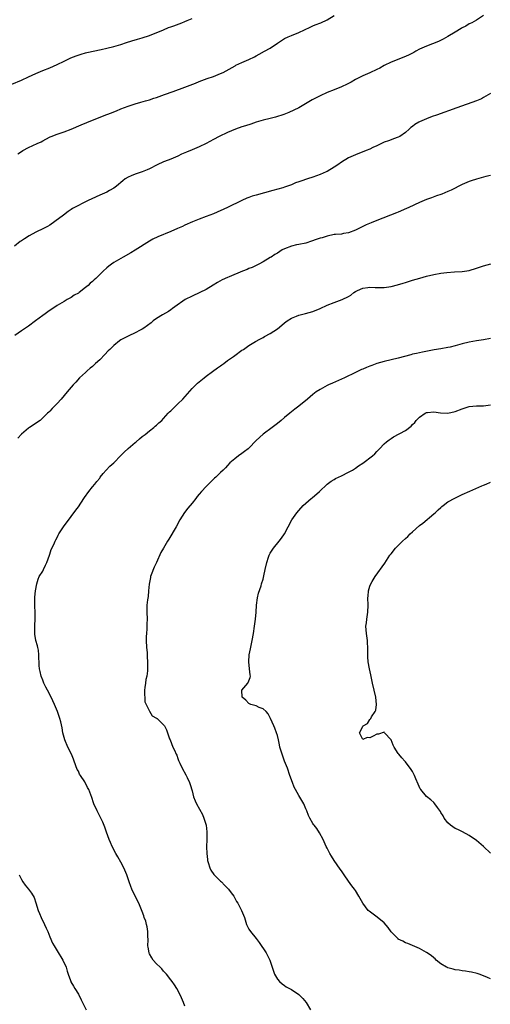
# Model space of a CAD drawing. Units: inches. Extents: x 2535000 to 2538000, y 1551000 to 1554000.
# Drawn here: x 2535267 to 2535399, y 1552719 to 1552996 of the extents above; entities that cross this region are included whole.
import ezdxf

# ---------------------------------------------------------------- set-up
doc = ezdxf.new("R2010")
doc.units = ezdxf.units.IN
doc.header["$MEASUREMENT"] = 0
doc.layers.add('LD25351551_10ft', color=123, linetype='Continuous')

msp = doc.modelspace()

# ---------------------------------------------------------------- linework, layer by layer
at = {"layer": 'LD25351551_10ft'}
for points, elevation in [([(2535396.95, 1552997.05), (2535395, 1552995.76), (2535393.68, 1552995), (2535393.23, 1552994.77), (2535393, 1552994.68), (2535391.98, 1552994.02), (2535391, 1552993.56), (2535390.66, 1552993.34), (2535389, 1552992.38), (2535387, 1552991.14), (2535385.64, 1552990.36), (2535384.3, 1552989.7), (2535381, 1552988.42), (2535379, 1552987.55), (2535377.95, 1552987), (2535377.35, 1552986.65), (2535376.03, 1552985.97), (2535375, 1552985.49), (2535371, 1552983.91), (2535369, 1552982.92), (2535367.78, 1552982.22), (2535367, 1552981.83), (2535365, 1552980.89), (2535363, 1552980.03), (2535361, 1552979.04), (2535359.72, 1552978.28), (2535359, 1552977.88), (2535358.42, 1552977.58), (2535357.22, 1552977), (2535357, 1552976.9), (2535355, 1552976.13), (2535353, 1552975.34), (2535351, 1552974.41), (2535348.75, 1552973.25), (2535345, 1552971.04), (2535343.65, 1552970.35), (2535342.26, 1552969.74), (2535340.81, 1552969.19), (2535340.28, 1552969), (2535339, 1552968.58), (2535338.44, 1552968.44), (2535337, 1552968.05), (2535335, 1552967.57), (2535333, 1552966.96), (2535331.55, 1552966.45), (2535330.05, 1552965.95), (2535329, 1552965.63), (2535327.19, 1552965), (2535325, 1552964.08), (2535322.62, 1552963), (2535321, 1552962.13), (2535319, 1552961.02), (2535317, 1552960.06), (2535315, 1552959.24), (2535313.43, 1552958.57), (2535312.05, 1552957.95), (2535311, 1552957.42), (2535309, 1552956.55), (2535308.25, 1552956.25), (2535307, 1552955.81), (2535305.14, 1552955), (2535303, 1552953.87), (2535302.4, 1552953.6), (2535300.97, 1552953.03), (2535299, 1552952.38), (2535297.88, 1552951.88), (2535297, 1552951.52), (2535296.16, 1552951), (2535295.48, 1552950.51), (2535293.76, 1552949), (2535293, 1552948.44), (2535291.75, 1552947.75), (2535291, 1552947.31), (2535290.35, 1552947), (2535289, 1552946.45), (2535288, 1552946), (2535286.65, 1552945.35), (2535285.98, 1552945), (2535285, 1552944.54), (2535284.06, 1552944.06), (2535283, 1552943.56), (2535281.36, 1552942.64), (2535281, 1552942.38), (2535280.13, 1552941.87), (2535278.84, 1552940.84), (2535276.42, 1552939), (2535275, 1552938.02), (2535274.36, 1552937.64), (2535273.17, 1552937), (2535271, 1552935.97), (2535269.2, 1552935), (2535267.83, 1552934.17), (2535267, 1552933.57), (2535266.66, 1552933.34), (2535265, 1552932.05)], 8100), ([(2535265.94, 1552958.06), (2535267, 1552958.76), (2535267.4, 1552959), (2535269, 1552959.85), (2535271.39, 1552961), (2535272.51, 1552961.49), (2535273, 1552961.77), (2535273.82, 1552962.18), (2535275.11, 1552962.89), (2535275.38, 1552963), (2535277, 1552963.59), (2535277.9, 1552963.9), (2535279, 1552964.25), (2535280.97, 1552965.03), (2535283.78, 1552966.22), (2535287, 1552967.55), (2535291, 1552969.15), (2535292.34, 1552969.66), (2535293, 1552969.94), (2535293.78, 1552970.22), (2535295, 1552970.75), (2535297, 1552971.51), (2535299, 1552972.14), (2535300.58, 1552972.58), (2535301.91, 1552973), (2535303, 1552973.31), (2535304.25, 1552973.75), (2535305, 1552973.97), (2535307.26, 1552974.74), (2535309.67, 1552975.67), (2535313, 1552976.89), (2535315.99, 1552978.01), (2535317, 1552978.41), (2535319.26, 1552979.26), (2535321, 1552979.89), (2535323, 1552980.68), (2535323.7, 1552981), (2535324.57, 1552981.43), (2535327.11, 1552982.89), (2535327.34, 1552983), (2535329, 1552983.81), (2535331, 1552984.67), (2535332.58, 1552985.42), (2535333, 1552985.67), (2535333.87, 1552986.13), (2535335.4, 1552987), (2535337, 1552987.84), (2535339, 1552989.21), (2535341, 1552990.51), (2535342.02, 1552991), (2535343, 1552991.43), (2535345, 1552992.24), (2535346.66, 1552993), (2535348.23, 1552993.77), (2535349, 1552994.12), (2535349.62, 1552994.38), (2535351.23, 1552995), (2535353, 1552995.83), (2535354.95, 1552997.05)], 8090), ([(2535264.26, 1552977.74), (2535267, 1552978.86), (2535269, 1552979.75), (2535271, 1552980.72), (2535273, 1552981.57), (2535275, 1552982.34), (2535277, 1552983.21), (2535279, 1552984.2), (2535280.92, 1552985.08), (2535282.36, 1552985.64), (2535283.84, 1552986.16), (2535285, 1552986.48), (2535285.4, 1552986.6), (2535289.46, 1552987.46), (2535291, 1552987.81), (2535293, 1552988.3), (2535295, 1552988.89), (2535296.57, 1552989.43), (2535298.09, 1552989.91), (2535299.65, 1552990.35), (2535301, 1552990.7), (2535303, 1552991.37), (2535306.96, 1552993.04), (2535308.39, 1552993.61), (2535309, 1552993.83), (2535309.84, 1552994.16), (2535312.14, 1552995), (2535313, 1552995.33), (2535313.61, 1552995.61), (2535315, 1552996.21)], 8080), ([(2535399, 1552975.04), (2535397, 1552973.91), (2535396.39, 1552973.61), (2535395, 1552973), (2535389.5, 1552971), (2535383.74, 1552969), (2535382.55, 1552968.55), (2535381, 1552967.93), (2535379, 1552967.1), (2535378.79, 1552967), (2535377.69, 1552966.31), (2535377, 1552965.8), (2535376.55, 1552965.45), (2535376.04, 1552965), (2535375, 1552964.04), (2535373.41, 1552963), (2535373, 1552962.75), (2535371.7, 1552962.3), (2535371, 1552962.03), (2535370.23, 1552961.77), (2535369, 1552961.33), (2535368.28, 1552961), (2535367, 1552960.37), (2535365.9, 1552959.9), (2535365, 1552959.43), (2535363.96, 1552959), (2535361, 1552957.83), (2535359, 1552956.92), (2535357, 1552955.71), (2535356.02, 1552955), (2535355, 1552954.36), (2535353, 1552953.13), (2535352.74, 1552953), (2535351, 1552952.25), (2535349, 1552951.52), (2535347.44, 1552951), (2535345.59, 1552950.41), (2535345, 1552950.17), (2535344.14, 1552949.86), (2535343, 1552949.36), (2535341, 1552948.65), (2535340.49, 1552948.49), (2535337.73, 1552947.73), (2535333, 1552946.46), (2535331.89, 1552946.11), (2535331, 1552945.79), (2535330.44, 1552945.56), (2535329, 1552944.94), (2535325, 1552942.96), (2535321, 1552941.2), (2535319, 1552940.39), (2535317, 1552939.65), (2535315.09, 1552938.91), (2535313, 1552937.97), (2535312.35, 1552937.65), (2535310.9, 1552937), (2535309, 1552936.18), (2535305.33, 1552934.67), (2535304, 1552934), (2535303, 1552933.47), (2535299.02, 1552930.98), (2535297.77, 1552930.23), (2535295.59, 1552929), (2535293, 1552927.43), (2535292.34, 1552927), (2535291.57, 1552926.43), (2535291, 1552925.97), (2535289.95, 1552925), (2535287.91, 1552923), (2535287.43, 1552922.57), (2535287, 1552922.14), (2535286.37, 1552921.63), (2535285.72, 1552921), (2535285, 1552920.41), (2535283.19, 1552919), (2535283, 1552918.87), (2535281.78, 1552918.22), (2535281, 1552917.65), (2535280.57, 1552917.43), (2535279.9, 1552917), (2535279, 1552916.5), (2535277, 1552915.33), (2535274.42, 1552913.58), (2535273.65, 1552913), (2535273, 1552912.54), (2535270.99, 1552911), (2535269, 1552909.52), (2535267, 1552908.19), (2535265.14, 1552906.86)], 8110), ([(2535399, 1552951.97), (2535397.66, 1552951.66), (2535397, 1552951.47), (2535395, 1552950.97), (2535393.53, 1552950.47), (2535393, 1552950.31), (2535391, 1552949.44), (2535387.86, 1552947.86), (2535387, 1552947.46), (2535385.26, 1552946.74), (2535385, 1552946.61), (2535383.79, 1552946.21), (2535382.32, 1552945.68), (2535381, 1552945.23), (2535379, 1552944.41), (2535376.01, 1552943), (2535375.34, 1552942.66), (2535373, 1552941.66), (2535372.53, 1552941.47), (2535367, 1552939.33), (2535365.34, 1552938.66), (2535363.95, 1552938.05), (2535362.62, 1552937.38), (2535361, 1552936.53), (2535359, 1552935.78), (2535357.6, 1552935.6), (2535357, 1552935.48), (2535355.37, 1552935.37), (2535355, 1552935.31), (2535353, 1552934.92), (2535351.57, 1552934.43), (2535351, 1552934.29), (2535349.92, 1552933.92), (2535348.57, 1552933.43), (2535347, 1552932.94), (2535345, 1552932.51), (2535344.4, 1552932.4), (2535343, 1552932.09), (2535341, 1552931.35), (2535340.34, 1552931), (2535339, 1552930.13), (2535338.29, 1552929.71), (2535337.21, 1552929), (2535337, 1552928.85), (2535335, 1552927.65), (2535333.75, 1552927), (2535331.91, 1552926.09), (2535331, 1552925.73), (2535330.49, 1552925.51), (2535329.2, 1552925), (2535325.45, 1552923.45), (2535325, 1552923.27), (2535323.43, 1552922.57), (2535322.16, 1552921.84), (2535320.96, 1552921.04), (2535319, 1552919.9), (2535317.16, 1552919), (2535315, 1552918.03), (2535313.08, 1552917), (2535310.19, 1552915), (2535309.53, 1552914.47), (2535309, 1552914.13), (2535308.34, 1552913.66), (2535306.68, 1552912.68), (2535305, 1552911.65), (2535304.09, 1552911), (2535303.48, 1552910.52), (2535301.42, 1552909), (2535301, 1552908.71), (2535300.39, 1552908.39), (2535299, 1552907.61), (2535297.21, 1552906.79), (2535297, 1552906.71), (2535295.87, 1552906.13), (2535295, 1552905.66), (2535294.6, 1552905.4), (2535293, 1552904.12), (2535291.82, 1552903), (2535291.43, 1552902.57), (2535290.43, 1552901.57), (2535289, 1552900.06), (2535287.82, 1552899), (2535287, 1552898.2), (2535286.32, 1552897.68), (2535285.5, 1552897), (2535285, 1552896.5), (2535283.36, 1552895), (2535282.25, 1552893.75), (2535281.54, 1552893), (2535281, 1552892.39), (2535279.89, 1552891), (2535279, 1552890.01), (2535278.14, 1552889), (2535277, 1552887.76), (2535275.64, 1552886.36), (2535275, 1552885.64), (2535274.66, 1552885.34), (2535274.36, 1552885), (2535273, 1552883.67), (2535272.23, 1552883), (2535271.53, 1552882.47), (2535270.31, 1552881.69), (2535269.28, 1552881), (2535269, 1552880.84), (2535267, 1552879.07), (2535266.01, 1552877.99)], 8120), ([(2535313, 1552718.03), (2535312.55, 1552719), (2535311.7, 1552721), (2535310.74, 1552723), (2535310.05, 1552724.05), (2535309.36, 1552725), (2535309, 1552725.41), (2535307.79, 1552727), (2535307.43, 1552727.43), (2535307, 1552727.89), (2535306.49, 1552728.49), (2535306.01, 1552729), (2535305, 1552729.96), (2535304.06, 1552731), (2535303.63, 1552731.63), (2535303, 1552732.73), (2535302.91, 1552732.91), (2535302.88, 1552733), (2535302.65, 1552734.65), (2535302.59, 1552735), (2535302.65, 1552736.65), (2535302.62, 1552737), (2535302.55, 1552737.45), (2535302.57, 1552739), (2535302.39, 1552740.39), (2535302.19, 1552741), (2535301.95, 1552741.95), (2535301.54, 1552743), (2535301.42, 1552743.42), (2535301, 1552744.63), (2535300.03, 1552747), (2535299.66, 1552747.66), (2535298.05, 1552751), (2535297.73, 1552751.73), (2535297.28, 1552753), (2535296.61, 1552755), (2535295.8, 1552757), (2535295, 1552758.6), (2535294.08, 1552760.08), (2535293.57, 1552761), (2535292.55, 1552763), (2535292.08, 1552764.08), (2535291.69, 1552765), (2535290.93, 1552767), (2535290.43, 1552768.43), (2535289.85, 1552769.85), (2535289.31, 1552771), (2535288.28, 1552773), (2535287.37, 1552775), (2535287.27, 1552775.27), (2535286.76, 1552776.76), (2535285.92, 1552779), (2535285.58, 1552779.58), (2535284.92, 1552781), (2535284.82, 1552781.18), (2535283.63, 1552783), (2535283.36, 1552783.36), (2535283, 1552784.23), (2535282.71, 1552784.71), (2535281.79, 1552787), (2535281.61, 1552787.61), (2535281.03, 1552789), (2535280.05, 1552791), (2535279.16, 1552793), (2535278.67, 1552795), (2535278.45, 1552796.45), (2535278.07, 1552798.07), (2535277.81, 1552799), (2535277.59, 1552799.59), (2535277.11, 1552801), (2535276.26, 1552803), (2535275.36, 1552805), (2535274.32, 1552807), (2535273.86, 1552807.86), (2535273.33, 1552809), (2535273, 1552809.85), (2535272.52, 1552811), (2535272.27, 1552812.27), (2535272.07, 1552813), (2535272, 1552814), (2535271.93, 1552817), (2535271.75, 1552818.25), (2535271.63, 1552819), (2535271.48, 1552819.48), (2535271.08, 1552821), (2535270.77, 1552822.77), (2535270.75, 1552823), (2535270.79, 1552825.21), (2535270.89, 1552827), (2535270.86, 1552828.86), (2535270.77, 1552830.77), (2535270.73, 1552831), (2535270.79, 1552832.79), (2535270.77, 1552833), (2535270.78, 1552833.22), (2535270.99, 1552835), (2535271.3, 1552837), (2535271.69, 1552838.31), (2535271.99, 1552839), (2535273, 1552840.54), (2535273.2, 1552841), (2535273.77, 1552842.23), (2535274.11, 1552843), (2535274.89, 1552845), (2535275, 1552845.3), (2535275.4, 1552846.6), (2535276.08, 1552848.08), (2535276.45, 1552849), (2535276.62, 1552849.38), (2535277, 1552850.05), (2535277.32, 1552850.68), (2535277.52, 1552851), (2535278.85, 1552853), (2535281, 1552855.91), (2535282.27, 1552857.73), (2535283, 1552858.68), (2535284.52, 1552861), (2535284.69, 1552861.31), (2535285.95, 1552863), (2535287, 1552864.24), (2535287.62, 1552865), (2535288.18, 1552865.82), (2535289, 1552866.73), (2535289.17, 1552867), (2535290.01, 1552868.01), (2535290.79, 1552869), (2535291.86, 1552870.14), (2535293, 1552871.07), (2535295, 1552873.1), (2535295.92, 1552874.08), (2535297, 1552875.04), (2535299, 1552876.78), (2535299.28, 1552877), (2535300.17, 1552877.83), (2535301, 1552878.42), (2535301.78, 1552879), (2535303, 1552880.05), (2535304.2, 1552881), (2535304.61, 1552881.39), (2535305, 1552881.69), (2535305.67, 1552882.33), (2535306.46, 1552883), (2535307, 1552883.53), (2535308.3, 1552885), (2535308.61, 1552885.39), (2535309, 1552885.73), (2535310.31, 1552887), (2535311, 1552887.64), (2535312.43, 1552889), (2535315, 1552891.98), (2535316.51, 1552893.49), (2535317, 1552893.85), (2535318.4, 1552895), (2535319, 1552895.47), (2535320.73, 1552896.73), (2535322.17, 1552897.83), (2535323, 1552898.33), (2535323.37, 1552898.63), (2535323.92, 1552899), (2535325, 1552899.82), (2535326.64, 1552901), (2535327, 1552901.29), (2535329, 1552902.73), (2535329.42, 1552903), (2535331, 1552904.08), (2535332.83, 1552905.17), (2535334.1, 1552905.9), (2535335, 1552906.32), (2535335.41, 1552906.59), (2535337, 1552907.46), (2535339, 1552908.83), (2535340.22, 1552909.78), (2535341, 1552910.45), (2535341.72, 1552911), (2535343, 1552911.83), (2535344.37, 1552912.37), (2535345, 1552912.64), (2535346.91, 1552913.09), (2535349, 1552913.68), (2535351, 1552914.51), (2535353, 1552915.45), (2535355, 1552916.24), (2535357.18, 1552917), (2535359, 1552917.89), (2535359.7, 1552918.3), (2535360.52, 1552919), (2535361, 1552919.32), (2535361.57, 1552919.57), (2535363, 1552920.25), (2535364.41, 1552920.41), (2535365, 1552920.51), (2535366.47, 1552920.47), (2535369, 1552920.47), (2535371, 1552920.71), (2535372.83, 1552921.17), (2535374.38, 1552921.62), (2535375, 1552921.84), (2535375.9, 1552922.1), (2535377, 1552922.47), (2535379.09, 1552923.09), (2535381, 1552923.63), (2535383, 1552924.11), (2535385, 1552924.43), (2535386.64, 1552924.64), (2535388.83, 1552924.83), (2535391, 1552924.93), (2535393, 1552925.22), (2535395, 1552925.86), (2535397, 1552926.55), (2535399.1, 1552927.1)], 8130), ([(2535399, 1552906.03), (2535397, 1552905.7), (2535395, 1552905.41), (2535393, 1552905.04), (2535391, 1552904.52), (2535389, 1552903.95), (2535387.62, 1552903.62), (2535387, 1552903.49), (2535385, 1552903.17), (2535383.15, 1552902.85), (2535379.83, 1552902.17), (2535379, 1552902.03), (2535378.14, 1552901.86), (2535377, 1552901.61), (2535376.5, 1552901.5), (2535373, 1552900.51), (2535369, 1552899.59), (2535367, 1552898.99), (2535365.53, 1552898.47), (2535365, 1552898.23), (2535364.07, 1552897.93), (2535363, 1552897.4), (2535362.71, 1552897.29), (2535361, 1552896.47), (2535357.87, 1552895), (2535354.53, 1552893.47), (2535353.42, 1552893), (2535353, 1552892.8), (2535351, 1552891.73), (2535349.93, 1552891), (2535349, 1552890.31), (2535347.44, 1552889), (2535345, 1552887), (2535343.87, 1552886.13), (2535343, 1552885.39), (2535342.46, 1552885), (2535341, 1552883.79), (2535340.03, 1552883), (2535339, 1552882.13), (2535337.55, 1552881), (2535335, 1552879.1), (2535333, 1552877.3), (2535331, 1552875.21), (2535330.77, 1552875), (2535329.79, 1552874.21), (2535329, 1552873.63), (2535328.05, 1552873), (2535327, 1552872.21), (2535325.65, 1552871), (2535325, 1552870.27), (2535324.38, 1552869.62), (2535323.75, 1552869), (2535323, 1552868.3), (2535321.65, 1552867), (2535321.29, 1552866.71), (2535320.27, 1552865.73), (2535319.64, 1552865), (2535319, 1552864.36), (2535317.69, 1552863), (2535317, 1552862.18), (2535316.44, 1552861.56), (2535316.05, 1552861), (2535315, 1552859.7), (2535313.76, 1552858.24), (2535312.9, 1552857.1), (2535311.58, 1552855), (2535310.48, 1552853), (2535308.47, 1552849.53), (2535308.13, 1552849), (2535307, 1552847.04), (2535306.19, 1552845.81), (2535304.97, 1552843), (2535304.32, 1552841.68), (2535303.51, 1552839.51), (2535303.32, 1552839), (2535303.28, 1552838.72), (2535302.88, 1552836.88), (2535302.74, 1552835), (2535302.6, 1552833.4), (2535302.5, 1552832.5), (2535302.3, 1552831), (2535302.23, 1552829), (2535302.33, 1552827), (2535302.29, 1552825.71), (2535302.31, 1552825), (2535302.27, 1552824.27), (2535302.13, 1552823), (2535302.12, 1552822.12), (2535302.06, 1552821), (2535302.21, 1552819), (2535302.39, 1552817.61), (2535302.41, 1552817), (2535302.38, 1552816.38), (2535302.5, 1552815), (2535302.46, 1552813), (2535302.46, 1552812.46), (2535302.25, 1552811), (2535301.98, 1552810.02), (2535301.88, 1552809), (2535301.74, 1552807.74), (2535301.62, 1552807), (2535301.63, 1552805.63), (2535301.69, 1552805), (2535301.74, 1552803.74), (2535302.07, 1552803), (2535303, 1552801.09), (2535303.76, 1552799.76), (2535305, 1552799.17), (2535305.08, 1552799.08), (2535305.2, 1552799), (2535307, 1552797.28), (2535307.2, 1552797), (2535307.82, 1552795.82), (2535308.68, 1552793.32), (2535308.81, 1552793), (2535309.63, 1552791), (2535310.08, 1552790.08), (2535310.55, 1552789), (2535310.68, 1552788.68), (2535311, 1552787.76), (2535311.22, 1552787.22), (2535311.57, 1552786.43), (2535312.17, 1552785), (2535313.21, 1552783.21), (2535313.58, 1552782.42), (2535314.28, 1552781), (2535314.49, 1552780.49), (2535315, 1552778.64), (2535315.42, 1552777), (2535315.87, 1552775.87), (2535316.24, 1552775), (2535317.95, 1552771.95), (2535318.35, 1552771), (2535318.97, 1552768.97), (2535319.15, 1552767.15), (2535319.12, 1552766.88), (2535319.13, 1552765), (2535319.08, 1552762.92), (2535319.12, 1552761), (2535319.31, 1552759.31), (2535319.37, 1552759), (2535319.57, 1552758.43), (2535319.97, 1552757), (2535320.28, 1552756.28), (2535321.13, 1552755.13), (2535323, 1552753.23), (2535323.28, 1552753), (2535324.1, 1552752.1), (2535325.25, 1552751), (2535325.95, 1552749.95), (2535326.72, 1552749), (2535326.8, 1552748.8), (2535327.48, 1552747.48), (2535327.84, 1552747), (2535328.94, 1552744.94), (2535329.71, 1552743), (2535330.33, 1552741), (2535331, 1552739.7), (2535331.42, 1552739), (2535333, 1552737.06), (2535333.9, 1552735.9), (2535335.82, 1552733), (2535336.26, 1552732.26), (2535336.84, 1552731), (2535337.9, 1552727.9), (2535338.23, 1552727), (2535339, 1552725.64), (2535339.56, 1552725), (2535340.31, 1552724.31), (2535341, 1552723.8), (2535341.5, 1552723.5), (2535343, 1552722.68), (2535345, 1552721.31), (2535345.34, 1552721), (2535346.14, 1552720.14), (2535347.06, 1552719.06), (2535348.34, 1552717)], 8140), ([(2535399, 1552725.71), (2535398.11, 1552726.11), (2535397, 1552726.58), (2535395.77, 1552727), (2535395.19, 1552727.19), (2535393.61, 1552727.61), (2535393, 1552727.67), (2535391.9, 1552727.9), (2535391, 1552727.97), (2535390.12, 1552728.12), (2535389, 1552728.27), (2535388.41, 1552728.41), (2535387, 1552728.8), (2535386.86, 1552728.86), (2535386.58, 1552729), (2535385, 1552729.96), (2535383.7, 1552731), (2535383.35, 1552731.35), (2535383, 1552731.65), (2535382.25, 1552732.25), (2535381, 1552733.13), (2535379, 1552734.28), (2535377, 1552735.12), (2535375.69, 1552735.69), (2535375, 1552735.89), (2535374.3, 1552736.3), (2535373, 1552736.91), (2535372.95, 1552736.95), (2535371, 1552738.99), (2535370.19, 1552740.19), (2535369, 1552741.45), (2535367.11, 1552743.11), (2535364.8, 1552744.8), (2535364.58, 1552745), (2535363, 1552747), (2535362.31, 1552748.31), (2535361.96, 1552749), (2535361, 1552750.62), (2535360.72, 1552751), (2535359.95, 1552751.95), (2535359, 1552753.24), (2535357.75, 1552755), (2535357, 1552756.13), (2535356.64, 1552756.64), (2535355.02, 1552759), (2535354.27, 1552760.27), (2535353.78, 1552761), (2535353, 1552762.52), (2535352.77, 1552763), (2535351.88, 1552765), (2535350.87, 1552766.87), (2535350.09, 1552768.09), (2535349.33, 1552769), (2535349.19, 1552769.19), (2535349, 1552769.49), (2535348.1, 1552771), (2535347.73, 1552771.73), (2535347.27, 1552773), (2535347, 1552773.58), (2535346.43, 1552775), (2535345.91, 1552775.91), (2535345, 1552777.37), (2535344.07, 1552779), (2535343.72, 1552779.72), (2535343.22, 1552781), (2535342.53, 1552783), (2535341.81, 1552785), (2535341, 1552787.05), (2535340.3, 1552789), (2535339.73, 1552791), (2535339.61, 1552791.62), (2535339.3, 1552793), (2535339, 1552794.21), (2535338.78, 1552795), (2535338.3, 1552796.3), (2535337.97, 1552797), (2535337.08, 1552799), (2535336.37, 1552800.37), (2535335.84, 1552801), (2535335, 1552801.76), (2535333.84, 1552802.16), (2535333, 1552802.57), (2535331.53, 1552803), (2535331, 1552803.23), (2535330.16, 1552804.16), (2535329.08, 1552805), (2535329.04, 1552807), (2535330.69, 1552809), (2535331, 1552809.63), (2535331.38, 1552810.62), (2535331.42, 1552811), (2535331.34, 1552811.34), (2535331.2, 1552813), (2535330.93, 1552815), (2535331.06, 1552817), (2535331.39, 1552818.61), (2535331.64, 1552819.64), (2535331.92, 1552821), (2535332.26, 1552823), (2535332.56, 1552825), (2535332.82, 1552827), (2535332.99, 1552829.01), (2535333.13, 1552831), (2535333.42, 1552833), (2535333.67, 1552834.33), (2535334.42, 1552836.42), (2535334.57, 1552837), (2535335, 1552838.31), (2535335.23, 1552839.23), (2535335.6, 1552841), (2535335.99, 1552843), (2535336.5, 1552844.5), (2535336.65, 1552845), (2535336.77, 1552845.23), (2535337, 1552845.59), (2535337.52, 1552846.48), (2535337.87, 1552847), (2535339.51, 1552849), (2535340.16, 1552849.84), (2535340.96, 1552851), (2535342.01, 1552853), (2535343.02, 1552854.98), (2535344.45, 1552857), (2535345, 1552857.66), (2535346.27, 1552859), (2535347, 1552859.69), (2535348.54, 1552861), (2535348.8, 1552861.2), (2535350.87, 1552863), (2535352.96, 1552865.04), (2535354.12, 1552865.88), (2535355, 1552866.37), (2535355.39, 1552866.61), (2535356.19, 1552867), (2535357, 1552867.36), (2535359, 1552868.37), (2535360.11, 1552869), (2535361, 1552869.55), (2535361.83, 1552870.17), (2535363, 1552870.96), (2535365.75, 1552873), (2535366.41, 1552873.59), (2535367, 1552874.26), (2535367.38, 1552874.62), (2535367.73, 1552875), (2535369, 1552876.39), (2535369.7, 1552877), (2535370.46, 1552877.54), (2535371, 1552877.87), (2535371.67, 1552878.33), (2535375, 1552880.18), (2535376.6, 1552881.4), (2535377, 1552881.82), (2535377.63, 1552882.37), (2535378, 1552883), (2535379, 1552883.92), (2535380.61, 1552885), (2535381, 1552885.18), (2535381.21, 1552885.21), (2535383, 1552885.36), (2535384.88, 1552885.12), (2535387, 1552885.05), (2535389, 1552885.5), (2535391, 1552886.26), (2535391.58, 1552886.42), (2535393, 1552886.87), (2535395, 1552887.07), (2535397, 1552887.1), (2535399, 1552887.39)], 8150), ([(2535399, 1552761.11), (2535397, 1552762.99), (2535395, 1552764.67), (2535393, 1552766.05), (2535391.07, 1552767.07), (2535389.73, 1552767.73), (2535389, 1552768.04), (2535387.69, 1552769), (2535387, 1552769.65), (2535385.97, 1552771), (2535385.65, 1552771.65), (2535385, 1552772.6), (2535384.85, 1552772.85), (2535384.03, 1552773.97), (2535383.33, 1552775), (2535383, 1552775.35), (2535382.15, 1552776.15), (2535381, 1552777.04), (2535379.36, 1552779), (2535379.2, 1552779.2), (2535378.58, 1552780.58), (2535377.98, 1552782.02), (2535377.54, 1552783), (2535377, 1552784.07), (2535376.64, 1552784.64), (2535375, 1552786.82), (2535374.83, 1552787), (2535374, 1552788), (2535373.13, 1552789), (2535373, 1552789.22), (2535371.82, 1552791), (2535371.54, 1552791.54), (2535370.99, 1552792.99), (2535369.17, 1552795), (2535369, 1552795.14), (2535367.41, 1552794.59), (2535367, 1552794.6), (2535365.91, 1552794.09), (2535365, 1552793.59), (2535364.29, 1552793.71), (2535363, 1552793.16), (2535362.07, 1552795), (2535363, 1552796.75), (2535363.18, 1552797), (2535364.33, 1552797.67), (2535365, 1552798.74), (2535365.26, 1552799), (2535365.5, 1552799.5), (2535366.54, 1552801), (2535366.66, 1552801.34), (2535366.85, 1552803), (2535366.67, 1552805), (2535366.24, 1552807), (2535365.77, 1552809), (2535365.3, 1552811.3), (2535364.91, 1552813), (2535364.52, 1552815), (2535364.41, 1552816.41), (2535364.41, 1552817), (2535364.46, 1552817.54), (2535364.44, 1552819), (2535364.37, 1552820.37), (2535364.35, 1552821), (2535364.07, 1552823), (2535363.93, 1552825), (2535364.06, 1552825.94), (2535364.15, 1552827), (2535364.44, 1552829), (2535364.52, 1552831), (2535364.49, 1552833), (2535364.55, 1552833.45), (2535364.65, 1552835), (2535365, 1552836.27), (2535365.26, 1552837), (2535365.62, 1552837.62), (2535366.49, 1552839), (2535369.19, 1552842.81), (2535370.66, 1552845), (2535371, 1552845.42), (2535372.19, 1552847), (2535374.19, 1552849), (2535375, 1552849.75), (2535375.67, 1552850.33), (2535376.33, 1552851), (2535377, 1552851.63), (2535379, 1552853.37), (2535379.92, 1552854.08), (2535383, 1552856.64), (2535383.39, 1552857), (2535384.21, 1552857.79), (2535385, 1552858.46), (2535385.28, 1552858.72), (2535385.62, 1552859), (2535387, 1552860.02), (2535388.88, 1552861.12), (2535389.32, 1552861.32), (2535391, 1552862.15), (2535393.1, 1552863.1), (2535396.56, 1552864.56), (2535397, 1552864.72), (2535397.7, 1552865), (2535399, 1552865.55)], 8160), ([(2535266.35, 1552755), (2535267, 1552753.66), (2535267.37, 1552753), (2535268.06, 1552752.06), (2535269, 1552750.98), (2535269.82, 1552749.83), (2535270.58, 1552748.58), (2535271.08, 1552747.08), (2535271.67, 1552745), (2535272.11, 1552744.11), (2535272.53, 1552743), (2535273.5, 1552741), (2535273.94, 1552739.94), (2535274.39, 1552739), (2535275, 1552737.51), (2535275.77, 1552735.77), (2535276.17, 1552735), (2535277, 1552733.63), (2535278.68, 1552731), (2535279.56, 1552729), (2535279.86, 1552727.86), (2535280.14, 1552727), (2535280.78, 1552725.22), (2535280.85, 1552725), (2535280.89, 1552724.89), (2535281.61, 1552723.61), (2535282.02, 1552723), (2535283, 1552721.36), (2535283.81, 1552719.81), (2535284.21, 1552719), (2535285.21, 1552717)], 8120)]:
    msp.add_lwpolyline(points, dxfattribs=dict(at, elevation=elevation))

doc.saveas('drawing.dxf')
